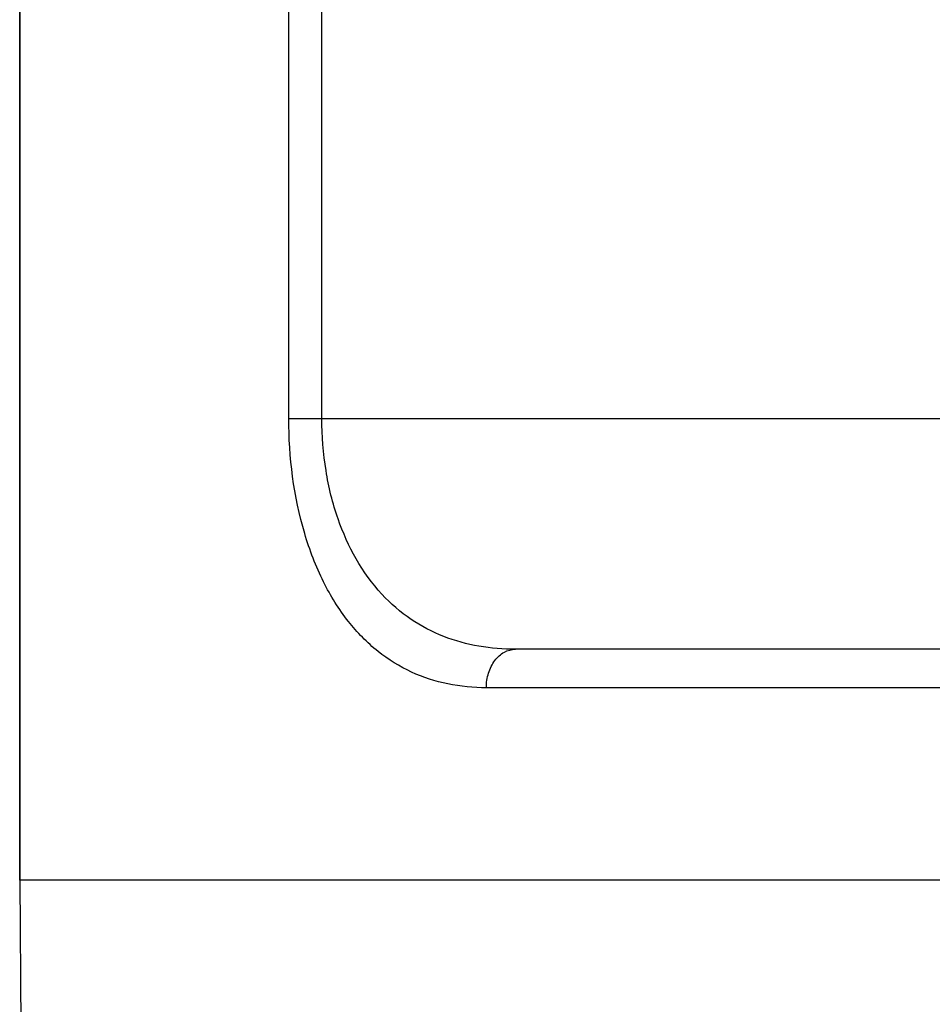
# Model space of a CAD drawing. Units: inches. Extents: x 0.4 to 16.6, y 0.6 to 10.4.
# Drawn here: x 4.1 to 4.4, y 8.6 to 8.9 of the extents above; entities that cross this region are included whole.
import ezdxf

# ---------------------------------------------------------------- set-up
doc = ezdxf.new("R2010")
doc.units = ezdxf.units.IN
doc.header["$LTSCALE"] = 0.935
doc.header["$MEASUREMENT"] = 0
doc.layers.get('0').update_dxf_attribs({"linetype": 'CONTINUOUS'})
doc.layers.add('AXIS', color=7, linetype='CONTINUOUS')

msp = doc.modelspace()

# ---------------------------------------------------------------- linework, layer by layer
at = {"color": 7, "linetype": 'CONTINUOUS'}
for p, q in [((4.193, 8.77583), (4.193, 9.3272)), ((4.20146, 8.77583), (4.20146, 9.3272)), ((4.12413, 8.65772), (4.12413, 9.13016)), ((4.193, 8.77583), (5.03951, 8.77583)), ((4.98149, 8.71677), (4.25102, 8.71677)), ((4.98894, 8.70693), (4.24356, 8.70693)), ((4.12413, 8.65772), (4.1265, 8.38606)), ((5.10838, 8.65772), (4.12413, 8.65772))]:
    msp.add_line(p, q, dxfattribs=at)
for points, knots in [([(4.24356, 8.70693), (4.24027, 8.70693), (4.23368, 8.70754), (4.22417, 8.71061), (4.21539, 8.71605), (4.20768, 8.72395), (4.20134, 8.73425), (4.1948, 8.75144), (4.193, 8.76593), (4.193, 8.77583)], [0, 0, 0, 0, 0.103553, 0.206074, 0.311474, 0.424573, 0.549672, 0.688936, 1, 1, 1, 1]), ([(4.25102, 8.71677), (4.2448, 8.71677), (4.23526, 8.71829), (4.22398, 8.72421), (4.2134, 8.73334), (4.20597, 8.74692), (4.20215, 8.76263), (4.20146, 8.77137), (4.20146, 8.77583)], [0, 0, 0, 0, 0.216112, 0.325117, 0.439346, 0.697402, 0.84501, 1, 1, 1, 1]), ([(4.24356, 8.70693), (4.24356, 8.7082), (4.24392, 8.71068), (4.2455, 8.71392), (4.24795, 8.7162), (4.25004, 8.71677), (4.25102, 8.71677)], [0, 0, 0, 0, 0.280867, 0.544746, 0.782537, 1, 1, 1, 1])]:
    msp.add_open_spline(points, degree=3, knots=knots, dxfattribs=at)
at = {"layer": 'AXIS', "color": 7, "linetype": 'CONTINUOUS'}
msp.add_line((4.12413, 9.13016), (4.12413, 8.65772), dxfattribs=at)

doc.saveas('drawing.dxf')
